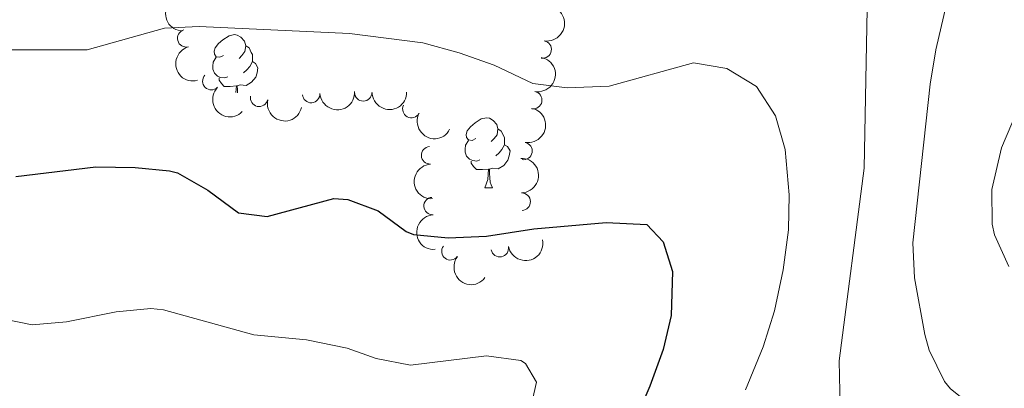
# Model space of a CAD drawing. Units: metres. Extents: x 644390 to 648907, y 720497 to 723561.
# Drawn here: x 646448 to 646590, y 721138 to 721191 of the extents above; entities that cross this region are included whole.
import ezdxf

# ---------------------------------------------------------------- set-up
doc = ezdxf.new("R2010")
doc.units = ezdxf.units.M
doc.header["$MEASUREMENT"] = 0
for name, color, linetype, lineweight in [('Carátula', 7, 'Continuous', 5), ('Elementos auxiliares', 7, 'Continuous', 5), ('Entidades rústicas y varios', 7, 'Continuous', 5), ('Relieve y altimetría', 7, 'Continuous', 5)]:
    doc.layers.add(name, color=color, linetype=linetype, lineweight=lineweight)

msp = doc.modelspace()

# ---------------------------------------------------------------- linework, layer by layer
at = {"layer": 'Carátula', "color": 7, "linetype": 'Continuous', "lineweight": 5}
msp.add_3dface([(644453.3700000001, 720497), (648907.3600000001, 720591.5), (648844.3600000001, 723560.8500000001), (644390.3700000001, 723466.3400000001)], dxfattribs=at)
at = {"layer": 'Elementos auxiliares', "color": 250, "linetype": 'Continuous', "lineweight": 5}
msp.add_3dface([(645321, 720909.27), (645272.52, 723222.7), (648688.3700000001, 723295.23), (648738, 720981.77)], dxfattribs=at)
at = {"layer": 'Entidades rústicas y varios', "color": 92, "linetype": 'Continuous', "lineweight": 5}
msp.add_line((646515.2, 721166.9199999999), (646516.3300000001, 721166.9199999999), dxfattribs=at)
at = {"layer": 'Entidades rústicas y varios', "color": 92, "linetype": 'Continuous', "lineweight": 5, "flags": 128}
for points in [[(646477.6599999999, 721185.9199999999), (646477.1200000001, 721185.6499999999), (646476.6000000001, 721185.71), (646476.3300000001, 721186.0800000001), (646476.28, 721186.5), (646476.44, 721187.02), (646476.9199999999, 721187.6200000001), (646477.55, 721188.1499999999), (646478.45, 721188.73), (646479.2, 721188.8900000001), (646479.6200000001, 721188.8400000001), (646480.1499999999, 721188.52), (646480.6799999999, 721187.94), (646480.8400000001, 721187.3), (646480.73, 721186.45), (646480.3, 721185.9199999999), (646479.8800000001, 721185.49)], [(646480.8400000001, 721187.3), (646481.3200000001, 721186.98), (646481.6300000001, 721186.3400000001), (646481.79, 721186.02), (646481.79, 721185.44), (646481.79, 721185.02), (646481.4199999999, 721184.3300000001), (646481, 721183.8500000001), (646480.52, 721183.4299999999)], [(646478.24, 721182.8400000001), (646477.8200000001, 721182.6799999999), (646477.23, 721182.74), (646476.76, 721182.95), (646476.3300000001, 721183.3700000001), (646476.1200000001, 721183.96), (646476.1200000001, 721184.3800000001), (646476.1699999999, 721184.96), (646476.6000000001, 721185.6499999999)], [(646481.79, 721185.02), (646482.24, 721184.77), (646482.5900000001, 721184.1499999999), (646482.48, 721183.4299999999), (646482.27, 721182.79), (646481.6799999999, 721182.05), (646480.8899999999, 721181.5700000001), (646480.04, 721181.6699999999), (646479.6100000001, 721181.54)], [(646479.5, 721181.54), (646478.6100000001, 721181.46), (646477.76, 721181.46), (646477.3400000001, 721181.8900000001), (646477.02, 721182.3600000001), (646477.02, 721182.6799999999)], [(646479.4299999999, 721180.5800000001), (646479.5, 721181.54), (646479.6100000001, 721181.54), (646479.6399999999, 721180.96), (646479.6699999999, 721180.52)], [(646513.8999999999, 721173.98), (646513.3700000001, 721173.71), (646512.8400000001, 721173.77), (646512.5800000001, 721174.1400000001), (646512.52, 721174.56), (646512.6799999999, 721175.0800000001), (646513.1599999999, 721175.6799999999), (646513.8, 721176.21), (646514.7, 721176.79), (646515.44, 721176.95), (646515.8700000001, 721176.8999999999), (646516.3999999999, 721176.5800000001), (646516.9299999999, 721176), (646517.0900000001, 721175.3600000001), (646516.98, 721174.51), (646516.55, 721173.98), (646516.1300000001, 721173.55)], [(646517.0900000001, 721175.3600000001), (646517.56, 721175.04), (646517.8800000001, 721174.3999999999), (646518.04, 721174.0800000001), (646518.04, 721173.5), (646518.04, 721173.0800000001), (646517.6699999999, 721172.3900000001), (646517.25, 721171.9099999999), (646516.77, 721171.49)], [(646514.49, 721170.8999999999), (646514.06, 721170.74), (646513.48, 721170.8), (646513, 721171.01), (646512.5800000001, 721171.4299999999), (646512.3600000001, 721172.02), (646512.3600000001, 721172.44), (646512.4199999999, 721173.02), (646512.8400000001, 721173.71)], [(646518.04, 721173.0800000001), (646518.49, 721172.8300000001), (646518.8400000001, 721172.21), (646518.73, 721171.49), (646518.52, 721170.8500000001), (646517.9299999999, 721170.1100000001), (646517.1399999999, 721169.6300000001), (646516.29, 721169.73), (646515.8600000001, 721169.6000000001)], [(646515.75, 721169.6000000001), (646514.8600000001, 721169.52), (646514.01, 721169.52), (646513.5900000001, 721169.95), (646513.27, 721170.4199999999), (646513.27, 721170.74)], [(646515.2, 721166.9199999999), (646515.6399999999, 721168.0800000001), (646515.75, 721169.6000000001), (646515.8600000001, 721169.6000000001), (646515.8899999999, 721169.02), (646515.9299999999, 721168.3300000001), (646516, 721167.72), (646516.1100000001, 721167.3200000001), (646516.3300000001, 721166.9199999999)]]:
    msp.add_lwpolyline(points, dxfattribs=at)
at = {"layer": 'Entidades rústicas y varios', "color": 92, "linetype": 'Continuous', "lineweight": 5, "extrusion": (0.1339844615499668, -0.1819871036067218, 0.974129795347623)}
msp.add_arc((948178.0332477267, 192501.0650142653, -44109.42159546465), 2.516055640060342, 45.36446333574663, 225.9090503451192, dxfattribs=at)
at = {"layer": 'Entidades rústicas y varios', "color": 92, "linetype": 'Continuous', "lineweight": 5, "extrusion": (-0.1302998313408381, 0.1846431579250837, 0.974129795347623)}
msp.add_arc((-944059.3345453768, -210753.5452491019, 49440.84686256315), 2.516055640060342, 45.36446333574664, 225.9090503451193, dxfattribs=at)
at = {"layer": 'Entidades rústicas y varios', "color": 92, "linetype": 'Continuous', "lineweight": 5}
for centre, radius, start, end in [((646472.2686932373, 721188.3615646176, 533.7703882729198), 1.250091938746998, 105.7504215233849, 284.9639759423803), ((646523.5350360323, 721186.7666513715, 534.1826935379678), 1.250091938746998, 260.5630908763976, 79.776645295393), ((646475.8798480537, 721182.2094279656, 532.598610827143), 1.250091938746999, 136.1975025951625, 315.411057014158), ((646490.2419445105, 721180.3620679793, 533.2938027087393), 1.250091938746998, 184.0428490532456, 3.256403472240975), ((646497.7347968172, 721180.599510299, 533.3451057175832), 1.250091938746998, 180.9661615393604, 0.1797159583557871), ((646522.1791571148, 721179.4848443193, 533.0160720921465), 1.250091938746998, 260.0711222857797, 79.28467670477511), ((646482.7617002015, 721179.8194511023, 532.6391423549995), 1.250091938746999, 167.8056729251862, 347.0192273441816), ((646504.6429809895, 721178.2011330812, 532.8919343979842), 1.250091938746998, 152.7194219804609, 331.9329763994563), ((646520.7743943532, 721172.1866117397, 532.009869928057), 1.250091938746998, 260.0711222857797, 79.28467670477511), ((646507.3313747633, 721171.5637495948, 531.9051872231889), 1.250091938746998, 93.79921578891961, 273.012770207915), ((646507.6915539883, 721164.2854109195, 530.1314744366935), 1.250091938746998, 93.79921578891961, 273.012770207915), ((646520.5200837413, 721164.9101146543, 530.3209936011343), 1.250091938746999, 271.7893201226894, 91.00287454168485), ((646510.2620663324, 721157.7832135134, 528.7159595461503), 1.250091938746999, 143.175312599468, 322.3888670184634), ((646517.3672405868, 721158.2324650569, 529.2627208982356), 1.250091938746999, 191.3799870103496, 10.593541429345)]:
    msp.add_arc(centre, radius, start, end, dxfattribs=at)
at = {"layer": 'Entidades rústicas y varios', "color": 92, "linetype": 'Continuous', "lineweight": 5, "extrusion": (0.1964913652477189, -0.1116346057416147, 0.9741297953476231)}
msp.add_arc((946396.1668346899, -200392.6536836018, 47036.7910101247), 2.516055640060342, 45.36446333574665, 225.9090503451193, dxfattribs=at)
at = {"layer": 'Entidades rústicas y varios', "color": 92, "linetype": 'Continuous', "lineweight": 5, "extrusion": (-0.1287096142574499, 0.1857551533974137, 0.974129795347623)}
for centre in [(-942160.5655992513, -218637.2691567407, 51268.60149276692), (-942155.2543084968, -218632.4322204342, 51266.44644341947)]:
    msp.add_arc(centre, 2.516055640060342, 45.36446333574663, 225.9090503451192, dxfattribs=at)
at = {"layer": 'Entidades rústicas y varios', "color": 92, "linetype": 'Continuous', "lineweight": 5, "extrusion": (0.2259647076484707, 0.003330572524269867, 0.9741297953476231)}
msp.add_arc((711573.6258177882, -639918.9557331015, 149001.6921285503), 2.516055640060342, 45.36446333574663, 225.9090503451192, dxfattribs=at)
at = {"layer": 'Entidades rústicas y varios', "color": 92, "linetype": 'Continuous', "lineweight": 5, "extrusion": (0.149183541285753, 0.1697510318832857, 0.9741297953476229)}
msp.add_arc((-9534.730210860143, -943310.571180386, 219386.5008272757), 2.516055640060342, 45.36446333574664, 225.9090503451193, dxfattribs=at)
at = {"layer": 'Entidades rústicas y varios', "color": 92, "linetype": 'Continuous', "lineweight": 5, "extrusion": (0.1580794732025272, 0.1614992940170629, 0.974129795347623)}
msp.add_arc((42454.76386506972, -942454.3393262245, 219187.9154911223), 2.516055640060342, 45.36446333574665, 225.9090503451193, dxfattribs=at)
at = {"layer": 'Entidades rústicas y varios', "color": 92, "linetype": 'Continuous', "lineweight": 5, "extrusion": (0.1906977640812866, 0.1212662549532893, 0.974129795347623)}
msp.add_arc((261650.6496241639, -908269.5982073939, 211256.6417942011), 2.516055640060342, 45.36446333574665, 225.9090503451193, dxfattribs=at)
at = {"layer": 'Entidades rústicas y varios', "color": 92, "linetype": 'Continuous', "lineweight": 5, "extrusion": (0.2156876978245666, 0.06745338259225177, 0.974129795347623)}
msp.add_arc((495332.1405102398, -810642.4985160155, 188608.3022160987), 2.516055640060343, 45.36446333574664, 225.9090503451193, dxfattribs=at)
at = {"layer": 'Entidades rústicas y varios', "color": 92, "linetype": 'Continuous', "lineweight": 5, "extrusion": (-0.1637536495163125, 0.1557430065398987, 0.9741297953476231)}
msp.add_arc((-968121.427068849, -27669.66275124851, 6963.087251816862), 2.516055640060342, 45.36446333574664, 225.9090503451193, dxfattribs=at)
at = {"layer": 'Entidades rústicas y varios', "color": 92, "linetype": 'Continuous', "lineweight": 5, "extrusion": (0.1691151404971837, -0.1499040061860124, 0.974129795347623)}
for centre in [(968517.1601582934, -5174.349319161731, 1746.005424997464), (968511.952455047, -5179.715715455182, 1745.42956240983)]:
    msp.add_arc(centre, 2.516055640060342, 45.36446333574666, 225.9090503451193, dxfattribs=at)
at = {"layer": 'Entidades rústicas y varios', "color": 92, "linetype": 'Continuous', "lineweight": 5, "extrusion": (0.1262835263834228, 0.1874129472052709, 0.9741297953476229)}
msp.add_arc((-133174.1289553093, -934397.6344587144, 217314.6424462982), 2.516055640060342, 45.36446333574661, 225.9090503451192, dxfattribs=at)
at = {"layer": 'Entidades rústicas y varios', "color": 92, "linetype": 'Continuous', "lineweight": 5, "extrusion": (0.2238864350006227, 0.03075721116600383, 0.974129795347623)}
msp.add_arc((626454.5342040475, -719418.6275183534, 167440.907066541), 2.516055640060342, 45.36446333574666, 225.9090503451193, dxfattribs=at)
at = {"layer": 'Relieve y altimetría', "color": 30, "linetype": 'Continuous', "lineweight": 5, "flags": 128}
for points, elevation in [([(646582.6799999999, 721198.06), (646580.03, 721186.73), (646579.24, 721181.79), (646576.73, 721158.98), (646576.97, 721154), (646578.45, 721145.8500000001), (646579.1100000001, 721143.5700000001), (646581.3, 721139.0700000001)], 540), ([(646570.24, 721195.1300000001), (646569.74, 721169.7), (646566.1300000001, 721142.04), (646566.3400000001, 721133.27), (646567.24, 721127.1200000001), (646569.1699999999, 721122.51), (646571.69, 721117.6100000001), (646573.7, 721112.6599999999), (646574.56, 721109.56)], 535), ([(646446.71, 721186.71), (646458.03, 721186.71), (646469.1599999999, 721189.8), (646474.1599999999, 721190.04), (646495.76, 721189.0800000001), (646506.28, 721187.7), (646511.53, 721186.3), (646516.55, 721184.51), (646522.0900000001, 721181.8999999999), (646527.06, 721181.26), (646533.1100000001, 721181.49), (646545.22, 721184.8500000001), (646549.98, 721184.03), (646554.25, 721181.4299999999), (646556.99, 721177.22), (646558.4099999999, 721172.4199999999), (646558.95, 721165.8900000001), (646558.8700000001, 721160.8900000001), (646558.1200000001, 721155.1400000001), (646556.8600000001, 721149.26), (646555.21, 721144.0900000001), (646552.7, 721137.8800000001)], 530), ([(646592.48, 721179.6400000001), (646589.5, 721172.6499999999), (646588.1000000001, 721166.6799999999), (646588.1499999999, 721161.6799999999), (646588.5, 721160.1499999999), (646590.53, 721155.6000000001)], 545), ([(646440.28, 721149.23), (646450.1200000001, 721147.22), (646455.0800000001, 721147.6799999999), (646462.19, 721149.1100000001), (646467.21, 721149.5700000001), (646469.02, 721149.3600000001), (646482.02, 721145.79), (646489.5900000001, 721145.06), (646495.3999999999, 721143.8900000001), (646499.5800000001, 721142.3900000001), (646504.53, 721141.46), (646515.47, 721142.78), (646520.3800000001, 721142.0900000001), (646521.06, 721141.6699999999), (646522.6499999999, 721139.02), (646521.53, 721134.1499999999)], 520), ([(646581.3, 721139.0700000001), (646582.1699999999, 721138.04), (646586.0800000001, 721134.9299999999), (646591.3200000001, 721131.79)], 540)]:
    msp.add_lwpolyline(points, dxfattribs=dict(at, elevation=elevation))
at = {"layer": 'Relieve y altimetría', "color": 30, "linetype": 'Continuous', "lineweight": 25, "elevation": 525, "flags": 128}
msp.add_lwpolyline([(646447.8, 721168.53), (646459.29, 721169.8900000001), (646464.9299999999, 721169.8300000001), (646469.8999999999, 721169.3400000001), (646471.04, 721169.03), (646475.3999999999, 721166.5800000001), (646479.81, 721163.29), (646483.8999999999, 721162.76), (646493.52, 721165.3500000001), (646495.53, 721165.24), (646499.8600000001, 721163.5900000001), (646503.9099999999, 721160.6200000001), (646504.96, 721160.1799999999), (646509.95, 721159.73), (646515.46, 721159.97), (646522.25, 721161.03), (646532.6399999999, 721161.9299999999), (646538.51, 721161.6499999999), (646540.8500000001, 721159.1599999999), (646542.1799999999, 721154.8700000001), (646541.98, 721148.55), (646540.8300000001, 721143.69), (646538.9299999999, 721138.4099999999), (646529.95, 721117.5900000001)], dxfattribs=at)

doc.saveas('drawing.dxf')
